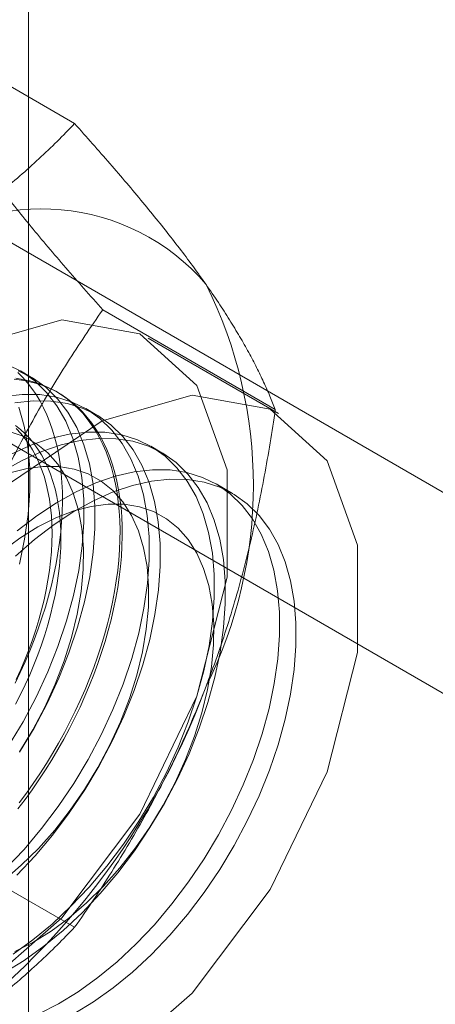
# Model space of a CAD drawing. Units: millimetres. Extents: x 32 to 4232, y 53 to 3023.
# Drawn here: x 3782 to 3785, y 1946 to 1952 of the extents above; entities that cross this region are included whole.
import ezdxf

# ---------------------------------------------------------------- set-up
doc = ezdxf.new("R2010")
doc.units = ezdxf.units.MM
doc.header["$LTSCALE"] = 2

msp = doc.modelspace()

# ---------------------------------------------------------------- linework, layer by layer
at = {"color": 7, "linetype": 'Continuous', "lineweight": 18}
for p, q in [((3782.1288, 1878.1057), (3782.1288, 2339.8595)), ((3782.411, 1951.6688), (3781.3581, 1952.2766)), ((3786.3636, 1948.4365), (3781.0319, 1951.5145)), ((3779.9712, 1950.9022), (3785.3029, 1947.8242)), ((3783.6358, 1949.9262), (3782.5828, 1950.5341)), ((3783.6551, 1949.9014), (3782.8596, 1950.3607)), ((3782.1479, 1950.122), (3782.0807, 1950.1608)), ((3782.3132, 1950.0266), (3782.2997, 1950.0344)), ((3782.5457, 1949.8924), (3782.4784, 1949.9312)), ((3782.9434, 1949.6628), (3782.8762, 1949.7016)), ((3783.3738, 1949.4143), (3783.2739, 1949.472)), ((3782.411, 1946.7695), (3781.3581, 1947.3774))]:
    msp.add_line(p, q, dxfattribs=at)
at = {"color": 7, "linetype": 'Continuous', "lineweight": 18, "flags": 128}
for points in [[(3779.9174, 1947.2547), (3780.0107, 1947.9549), (3780.2808, 1948.687), (3780.6982, 1949.3717), (3781.2178, 1949.9348), (3781.7833, 1950.3154), (3782.3333, 1950.4721), (3782.8083, 1950.3879), (3783.1568, 1950.072), (3783.341, 1949.5587), (3783.341, 1948.9035), (3783.1568, 1948.1775), (3782.8083, 1947.4593), (3782.3333, 1946.8267), (3781.7833, 1946.3483), (3781.2178, 1946.076), (3780.6982, 1946.0392), (3780.2808, 1946.242), (3780.0107, 1946.6623), (3779.9174, 1947.2547)], [(3782.008, 1947.8756), (3782.0958, 1948.0219), (3782.1757, 1948.1725), (3782.2471, 1948.3261), (3782.3093, 1948.4814), (3782.3618, 1948.6372), (3782.4043, 1948.7922), (3782.4363, 1948.945), (3782.4576, 1949.0945), (3782.468, 1949.2394), (3782.4674, 1949.3784), (3782.4559, 1949.5105), (3782.4334, 1949.6345), (3782.4003, 1949.7494), (3782.3568, 1949.8542), (3782.3032, 1949.9481), (3782.24, 1950.0304), (3782.1677, 1950.1003), (3782.0869, 1950.1572), (3781.9983, 1950.2007)], [(3782.0424, 1950.111), (3782.0866, 1950.1055), (3782.1297, 1950.0974), (3782.1717, 1950.0867), (3782.2125, 1950.0734), (3782.252, 1950.0576), (3782.2901, 1950.0393), (3782.3269, 1950.0185), (3782.3622, 1949.9952), (3782.396, 1949.9695), (3782.4283, 1949.9414), (3782.4589, 1949.911), (3782.4879, 1949.8782), (3782.5152, 1949.8433), (3782.5408, 1949.8061), (3782.5646, 1949.7668), (3782.5866, 1949.7254), (3782.6068, 1949.682), (3782.625, 1949.6367), (3782.6414, 1949.5894), (3782.6558, 1949.5404), (3782.6683, 1949.4896), (3782.6789, 1949.4372), (3782.6874, 1949.3832), (3782.694, 1949.3277), (3782.6985, 1949.2708), (3782.701, 1949.2126), (3782.7015, 1949.1532), (3782.7, 1949.0926), (3782.6965, 1949.0309), (3782.6909, 1948.9683), (3782.6834, 1948.9049), (3782.6739, 1948.8406), (3782.6623, 1948.7757), (3782.6489, 1948.7103), (3782.6335, 1948.6444), (3782.6161, 1948.5781), (3782.5969, 1948.5115), (3782.5758, 1948.4448), (3782.5529, 1948.378), (3782.5282, 1948.3112), (3782.5018, 1948.2446), (3782.4736, 1948.1782), (3782.4438, 1948.1122), (3782.4123, 1948.0466), (3782.3793, 1947.9815), (3782.3447, 1947.9171), (3782.3087, 1947.8535), (3782.2712, 1947.7906), (3782.2324, 1947.7287), (3782.1922, 1947.6679), (3782.1509, 1947.6081), (3782.1083, 1947.5496), (3782.0646, 1947.4923)], [(3782.0476, 1948.2571), (3782.0791, 1948.3227), (3782.1089, 1948.3888), (3782.1371, 1948.4551), (3782.1635, 1948.5218), (3782.1882, 1948.5885), (3782.2111, 1948.6553), (3782.2322, 1948.722), (3782.2514, 1948.7886), (3782.2688, 1948.8549), (3782.2842, 1948.9208), (3782.2976, 1948.9863), (3782.3091, 1949.0512), (3782.3187, 1949.1154), (3782.3262, 1949.1789), (3782.3318, 1949.2415), (3782.3353, 1949.3031), (3782.3368, 1949.3637), (3782.3363, 1949.4232), (3782.3338, 1949.4814), (3782.3292, 1949.5383), (3782.3227, 1949.5938), (3782.3142, 1949.6478), (3782.3036, 1949.7002), (3782.2911, 1949.7509), (3782.2767, 1949.8), (3782.2603, 1949.8472), (3782.2421, 1949.8925), (3782.2219, 1949.9359), (3782.1999, 1949.9773), (3782.1761, 1950.0166), (3782.1505, 1950.0538), (3782.1232, 1950.0888), (3782.0942, 1950.1215), (3782.0636, 1950.1519)], [(3782.0512, 1950.1163), (3782.0948, 1950.1095), (3782.1374, 1950.1001), (3782.1788, 1950.0881), (3782.2189, 1950.0736), (3782.2577, 1950.0565), (3782.2952, 1950.037), (3782.3313, 1950.0149), (3782.3658, 1949.9904), (3782.3989, 1949.9635), (3782.4303, 1949.9342), (3782.4602, 1949.9027), (3782.4883, 1949.8688), (3782.5148, 1949.8327), (3782.5395, 1949.7945), (3782.5624, 1949.7541), (3782.5834, 1949.7117), (3782.6027, 1949.6673), (3782.62, 1949.6211), (3782.6354, 1949.5729), (3782.6489, 1949.523), (3782.6604, 1949.4714), (3782.6699, 1949.4182), (3782.6775, 1949.3634), (3782.683, 1949.3072), (3782.6865, 1949.2497), (3782.6881, 1949.1908), (3782.6875, 1949.1308), (3782.685, 1949.0697), (3782.6805, 1949.0075), (3782.6739, 1948.9445), (3782.6654, 1948.8806), (3782.6549, 1948.816), (3782.6424, 1948.7509), (3782.6279, 1948.6851), (3782.6116, 1948.619), (3782.5933, 1948.5526), (3782.5731, 1948.4859), (3782.5511, 1948.4191), (3782.5273, 1948.3524), (3782.5018, 1948.2857), (3782.4745, 1948.2191), (3782.4454, 1948.1529), (3782.4148, 1948.0871), (3782.3825, 1948.0218), (3782.3487, 1947.957), (3782.3134, 1947.893), (3782.2766, 1947.8297), (3782.2385, 1947.7673), (3782.199, 1947.7059), (3782.1582, 1947.6456), (3782.1163, 1947.5865), (3782.0731, 1947.5285)], [(3782.0752, 1947.8368), (3782.1631, 1947.9831), (3782.243, 1948.1337), (3782.3143, 1948.2873), (3782.3765, 1948.4426), (3782.4291, 1948.5984), (3782.4715, 1948.7534), (3782.5035, 1948.9062), (3782.5248, 1949.0557), (3782.5352, 1949.2005), (3782.5347, 1949.3396), (3782.5231, 1949.4716), (3782.5007, 1949.5956), (3782.4676, 1949.7105), (3782.424, 1949.8154), (3782.3704, 1949.9093), (3782.3072, 1949.9916), (3782.235, 1950.0614), (3782.1542, 1950.1183), (3782.0656, 1950.1618)], [(3780.7128, 1946.7955), (3780.8062, 1947.4956), (3781.0763, 1948.2277), (3781.4937, 1948.9125), (3782.0133, 1949.4756), (3782.5788, 1949.8561), (3783.1288, 1950.0128), (3783.6038, 1949.9287), (3783.9523, 1949.6128), (3784.1365, 1949.0995), (3784.1365, 1948.4443), (3783.9523, 1947.7182), (3783.6038, 1947), (3783.1288, 1946.3675), (3782.5788, 1945.8891), (3782.0133, 1945.6168), (3781.4937, 1945.58), (3781.0763, 1945.7828), (3780.8062, 1946.2031), (3780.7128, 1946.7955)], [(3781.991, 1947.127), (3782.1025, 1947.2446), (3782.2094, 1947.371), (3782.3108, 1947.5052), (3782.4057, 1947.646), (3782.4935, 1947.7923), (3782.5735, 1947.9429), (3782.6448, 1948.0965), (3782.707, 1948.2518), (3782.7596, 1948.4076), (3782.802, 1948.5626), (3782.834, 1948.7154), (3782.8553, 1948.8649), (3782.8657, 1949.0098), (3782.8652, 1949.1488), (3782.8536, 1949.2808), (3782.8312, 1949.4048), (3782.7981, 1949.5197), (3782.7545, 1949.6246), (3782.7009, 1949.7185), (3782.6377, 1949.8008), (3782.5654, 1949.8706), (3782.4847, 1949.9276), (3782.3961, 1949.9711), (3782.3004, 1950.0008), (3782.1984, 1950.0164), (3782.091, 1950.0179), (3781.979, 1950.0053)], [(3782.0582, 1947.0882), (3782.1698, 1947.2058), (3782.2767, 1947.3322), (3782.378, 1947.4664), (3782.473, 1947.6072), (3782.5608, 1947.7535), (3782.6407, 1947.9041), (3782.7121, 1948.0576), (3782.7743, 1948.213), (3782.8268, 1948.3688), (3782.8693, 1948.5238), (3782.9013, 1948.6766), (3782.9226, 1948.8261), (3782.933, 1948.9709), (3782.9324, 1949.11), (3782.9209, 1949.242), (3782.8984, 1949.366), (3782.8653, 1949.4809), (3782.8218, 1949.5858), (3782.7682, 1949.6797), (3782.705, 1949.7619), (3782.6327, 1949.8318), (3782.5519, 1949.8887), (3782.4633, 1949.9322), (3782.3676, 1949.9619), (3782.2657, 1949.9776), (3782.1582, 1949.9791), (3782.0463, 1949.9665)], [(3782.0738, 1948.983), (3782.1058, 1949.1358), (3782.1271, 1949.2853), (3782.1375, 1949.4302), (3782.1369, 1949.5692), (3782.1254, 1949.7013), (3782.1029, 1949.8252), (3782.0698, 1949.9401)], [(3782.0498, 1949.8286), (3782.0802, 1949.8044), (3782.1092, 1949.7779), (3782.1365, 1949.7491), (3782.1621, 1949.718), (3782.186, 1949.6848), (3782.2082, 1949.6494), (3782.2286, 1949.6119), (3782.2471, 1949.5724), (3782.2638, 1949.5309), (3782.2786, 1949.4876), (3782.2915, 1949.4425), (3782.3025, 1949.3957), (3782.3114, 1949.3473), (3782.3184, 1949.2974), (3782.3234, 1949.246), (3782.3264, 1949.1932), (3782.3274, 1949.1392), (3782.3264, 1949.084), (3782.3234, 1949.0278), (3782.3184, 1948.9706), (3782.3114, 1948.9126), (3782.3025, 1948.8538), (3782.2915, 1948.7944), (3782.2786, 1948.7344), (3782.2638, 1948.674), (3782.2471, 1948.6133), (3782.2286, 1948.5524), (3782.2082, 1948.4914), (3782.186, 1948.4304), (3782.1621, 1948.3695), (3782.1365, 1948.3088), (3782.1092, 1948.2485), (3782.0802, 1948.1886), (3782.0498, 1948.1292)], [(3782.055, 1948.2797), (3782.0823, 1948.3401), (3782.1079, 1948.4007), (3782.1319, 1948.4616), (3782.154, 1948.5227), (3782.1744, 1948.5837), (3782.193, 1948.6446), (3782.2097, 1948.7053), (3782.2245, 1948.7657), (3782.2373, 1948.8257), (3782.2483, 1948.8851), (3782.2573, 1948.9439), (3782.2643, 1949.0019), (3782.2693, 1949.0591), (3782.2723, 1949.1153), (3782.2733, 1949.1705), (3782.2723, 1949.2245), (3782.2693, 1949.2772), (3782.2643, 1949.3286), (3782.2573, 1949.3786), (3782.2483, 1949.427), (3782.2373, 1949.4738), (3782.2245, 1949.5189), (3782.2097, 1949.5622), (3782.193, 1949.6036), (3782.1744, 1949.6431), (3782.154, 1949.6806), (3782.1319, 1949.716), (3782.1079, 1949.7493), (3782.0823, 1949.7804), (3782.055, 1949.8092)], [(3781.9822, 1946.4944), (3782.1028, 1946.5679), (3782.2227, 1946.6536), (3782.3407, 1946.7507), (3782.456, 1946.8585), (3782.5675, 1946.9762), (3782.6744, 1947.1026), (3782.7758, 1947.2367), (3782.8707, 1947.3776), (3782.9585, 1947.5239), (3783.0385, 1947.6744), (3783.1098, 1947.828), (3783.172, 1947.9834), (3783.2246, 1948.1392), (3783.267, 1948.2941), (3783.299, 1948.447), (3783.3203, 1948.5965), (3783.3307, 1948.7413), (3783.3302, 1948.8803), (3783.3186, 1949.0124), (3783.2962, 1949.1364), (3783.2631, 1949.2513), (3783.2195, 1949.3562), (3783.1659, 1949.4501), (3783.1027, 1949.5323), (3783.0304, 1949.6022), (3782.9497, 1949.6591), (3782.8611, 1949.7026), (3782.7654, 1949.7323), (3782.6634, 1949.748), (3782.556, 1949.7495), (3782.444, 1949.7368), (3782.3284, 1949.7101), (3782.2101, 1949.6695), (3782.0902, 1949.6154), (3781.9695, 1949.5483)], [(3782.0744, 1947.8401), (3782.1554, 1947.9735), (3782.2284, 1948.1112), (3782.2927, 1948.252), (3782.3476, 1948.3943), (3782.3925, 1948.5367), (3782.427, 1948.6777), (3782.4507, 1948.8159), (3782.4633, 1948.9498), (3782.4648, 1949.0782), (3782.4552, 1949.1996), (3782.4344, 1949.3128), (3782.4028, 1949.4167), (3782.3606, 1949.5102), (3782.3084, 1949.5923), (3782.2465, 1949.6622), (3782.1758, 1949.7192), (3782.0968, 1949.7627), (3782.0104, 1949.7922)], [(3782.0356, 1946.6067), (3782.1554, 1946.6924), (3782.2735, 1946.7895), (3782.3887, 1946.8974), (3782.5003, 1947.015), (3782.6072, 1947.1414), (3782.7085, 1947.2756), (3782.8035, 1947.4164), (3782.8913, 1947.5627), (3782.9712, 1947.7133), (3783.0426, 1947.8669), (3783.1048, 1948.0222), (3783.1573, 1948.178), (3783.1998, 1948.333), (3783.2318, 1948.4858), (3783.2531, 1948.6353), (3783.2635, 1948.7801), (3783.2629, 1948.9192), (3783.2514, 1949.0512), (3783.2289, 1949.1752), (3783.1958, 1949.2901), (3783.1523, 1949.395), (3783.0987, 1949.4889), (3783.0355, 1949.5712), (3782.9632, 1949.641), (3782.8824, 1949.6979), (3782.7938, 1949.7414), (3782.6981, 1949.7711), (3782.5962, 1949.7868), (3782.4887, 1949.7883), (3782.3768, 1949.7757), (3782.2611, 1949.7489), (3782.1429, 1949.7083), (3782.0229, 1949.6543)], [(3781.9784, 1947.0554), (3782.0856, 1947.1475), (3782.1897, 1947.2503), (3782.2894, 1947.3624), (3782.3839, 1947.4829), (3782.4721, 1947.6105), (3782.5531, 1947.7439), (3782.6262, 1947.8816), (3782.6905, 1948.0224), (3782.7454, 1948.1647), (3782.7903, 1948.3071), (3782.8247, 1948.4481), (3782.8484, 1948.5863), (3782.8611, 1948.7202), (3782.8626, 1948.8485), (3782.8529, 1948.9699), (3782.8322, 1949.0832), (3782.8005, 1949.1871), (3782.7584, 1949.2806), (3782.7061, 1949.3627), (3782.6443, 1949.4326), (3782.5735, 1949.4896), (3782.4945, 1949.5331), (3782.4082, 1949.5626), (3782.3153, 1949.5779), (3782.2168, 1949.5787), (3782.1138, 1949.5652), (3782.0074, 1949.5373)], [(3782.1922, 1946.2429), (3782.3127, 1946.3036), (3782.4333, 1946.3771), (3782.5532, 1946.4628), (3782.6712, 1946.5599), (3782.7865, 1946.6678), (3782.898, 1946.7854), (3783.0049, 1946.9118), (3783.1063, 1947.046), (3783.2012, 1947.1868), (3783.289, 1947.3331), (3783.369, 1947.4837), (3783.4403, 1947.6372), (3783.5025, 1947.7926), (3783.5551, 1947.9484), (3783.5975, 1948.1033), (3783.6295, 1948.2562), (3783.6508, 1948.4057), (3783.6612, 1948.5505), (3783.6606, 1948.6896), (3783.6491, 1948.8216), (3783.6267, 1948.9456), (3783.5936, 1949.0605), (3783.55, 1949.1654), (3783.4964, 1949.2593), (3783.4332, 1949.3415), (3783.3609, 1949.4114), (3783.2802, 1949.4683), (3783.1916, 1949.5118), (3783.0959, 1949.5415), (3782.9939, 1949.5572), (3782.8865, 1949.5587), (3782.7745, 1949.546), (3782.6589, 1949.5193), (3782.5406, 1949.4787), (3782.4206, 1949.4246), (3782.3, 1949.3575), (3782.1796, 1949.2778), (3782.0605, 1949.1863)], [(3782.0497, 1949.0317), (3782.1667, 1949.1337), (3782.2858, 1949.2246), (3782.4062, 1949.3037), (3782.5269, 1949.3701), (3782.6468, 1949.4235), (3782.765, 1949.4634), (3782.8804, 1949.4894), (3782.9922, 1949.5013), (3783.0993, 1949.499), (3783.201, 1949.4826), (3783.2963, 1949.4522), (3783.3845, 1949.408), (3783.4649, 1949.3504), (3783.5367, 1949.2798), (3783.5994, 1949.197), (3783.6525, 1949.1024), (3783.6955, 1948.997), (3783.728, 1948.8816), (3783.7499, 1948.7572), (3783.7609, 1948.6247), (3783.7609, 1948.4854), (3783.7499, 1948.3402), (3783.728, 1948.1906), (3783.6955, 1948.0376), (3783.6525, 1947.8825), (3783.5994, 1947.7267), (3783.5367, 1947.5714), (3783.4649, 1947.418), (3783.3845, 1947.2676), (3783.2963, 1947.1215), (3783.201, 1946.981), (3783.0993, 1946.8472), (3782.9922, 1946.7213), (3782.8804, 1946.6042), (3782.765, 1946.4969), (3782.6468, 1946.4003), (3782.5269, 1946.3152), (3782.4062, 1946.2424)], [(3782.0463, 1946.6212), (3782.1565, 1946.6766), (3782.2668, 1946.745), (3782.3761, 1946.8257), (3782.4834, 1946.9179), (3782.5874, 1947.0206), (3782.6872, 1947.1328), (3782.7816, 1947.2533), (3782.8699, 1947.3809), (3782.9509, 1947.5142), (3783.0239, 1947.652), (3783.0882, 1947.7928), (3783.1431, 1947.9351), (3783.188, 1948.0774), (3783.2225, 1948.2184), (3783.2462, 1948.3566), (3783.2588, 1948.4906), (3783.2603, 1948.6189), (3783.2507, 1948.7403), (3783.2299, 1948.8536), (3783.1983, 1948.9575), (3783.1561, 1949.0509), (3783.1039, 1949.1331), (3783.042, 1949.203), (3782.9713, 1949.26), (3782.8923, 1949.3035), (3782.8059, 1949.333), (3782.713, 1949.3483), (3782.6146, 1949.3491), (3782.5116, 1949.3356), (3782.4051, 1949.3077), (3782.2962, 1949.2659), (3782.186, 1949.2104), (3782.0757, 1949.142), (3781.9664, 1949.0613)]]:
    msp.add_lwpolyline(points, dxfattribs=at)
at = {"color": 7, "linetype": 'Continuous', "lineweight": 18}
for centre, radius, start, end in [((3782.2101, 1949.8284), 1.3209, 40.60924, 129.17172), ((3780.7631, 1949.4633), 2.7389, 333.43642, 26.56358), ((3778.8957, 1949.8279), 4.6005, 302.62208, 339.78878)]:
    msp.add_arc(centre, radius, start, end, dxfattribs=at)
for points, knots in [([(3781.3758, 1950.8524), (3781.4306, 1950.8849), (3781.5404, 1950.95), (3781.6903, 1951.0496), (3781.8287, 1951.149), (3781.956, 1951.2479), (3782.0777, 1951.3496), (3782.194, 1951.4539), (3782.3056, 1951.5603), (3782.3759, 1951.6326), (3782.411, 1951.6688)], [0, 0, 0, 0, 0.134059, 0.268388, 0.389704, 0.511066, 0.632394, 0.754915, 0.877467, 1, 1, 1, 1]), ([(3783.2129, 1950.6881), (3783.1982, 1950.7089), (3783.1593, 1950.7637), (3783.0916, 1950.8553), (3783.0088, 1950.9634), (3782.9207, 1951.0745), (3782.8274, 1951.1886), (3782.7294, 1951.3055), (3782.6269, 1951.4248), (3782.5209, 1951.5459), (3782.4477, 1951.6278), (3782.411, 1951.6688)], [0, 0, 0, 0, 0.070004, 0.184894, 0.299785, 0.415301, 0.530821, 0.647921, 0.765024, 0.882511, 1, 1, 1, 1]), ([(3782.5828, 1950.5341), (3782.5443, 1950.5772), (3782.4672, 1950.6634), (3782.3558, 1950.7909), (3782.2479, 1950.9168), (3782.144, 1951.0413), (3782.0447, 1951.1638), (3781.9504, 1951.2841), (3781.8616, 1951.4016), (3781.8079, 1951.477), (3781.781, 1951.5147)], [0, 0, 0, 0, 0.123627, 0.247252, 0.371298, 0.49534, 0.621101, 0.746858, 0.87343, 1, 1, 1, 1]), ([(3783.6358, 1949.9262), (3783.625, 1949.9533), (3783.6034, 1950.0075), (3783.5654, 1950.0926), (3783.5226, 1950.181), (3783.474, 1950.2735), (3783.4192, 1950.3703), (3783.3576, 1950.4718), (3783.2896, 1950.5773), (3783.2385, 1950.6512), (3783.2129, 1950.6881)], [0, 0, 0, 0, 0.123627, 0.247252, 0.371298, 0.49534, 0.621101, 0.746858, 0.87343, 1, 1, 1, 1]), ([(3781.781, 1949.0651), (3781.7957, 1949.1024), (3781.8346, 1949.2008), (3781.9022, 1949.3576), (3781.9851, 1949.5349), (3782.0732, 1949.7086), (3782.1665, 1949.8798), (3782.2645, 1950.048), (3782.367, 1950.2134), (3782.4729, 1950.3757), (3782.5462, 1950.4813), (3782.5828, 1950.5341)], [0, 0, 0, 0, 0.070004, 0.184894, 0.299785, 0.415301, 0.530821, 0.647921, 0.765024, 0.882511, 1, 1, 1, 1]), ([(3783.2129, 1948.2385), (3783.2272, 1948.276), (3783.265, 1948.3751), (3783.3215, 1948.5383), (3783.3813, 1948.7288), (3783.4356, 1948.9221), (3783.485, 1949.1186), (3783.5295, 1949.3177), (3783.5693, 1949.5193), (3783.6051, 1949.7221), (3783.6255, 1949.8582), (3783.6358, 1949.9262)], [0, 0, 0, 0, 0.070004, 0.184894, 0.299785, 0.415301, 0.530821, 0.647921, 0.765024, 0.882511, 1, 1, 1, 1]), ([(3782.411, 1946.7695), (3782.4496, 1946.8251), (3782.5266, 1946.9362), (3782.6381, 1947.1077), (3782.7459, 1947.283), (3782.8498, 1947.4636), (3782.9492, 1947.6493), (3783.0434, 1947.8408), (3783.1322, 1948.0368), (3783.186, 1948.1713), (3783.2129, 1948.2385)], [0, 0, 0, 0, 0.123627, 0.247252, 0.371298, 0.49534, 0.621101, 0.746858, 0.87343, 1, 1, 1, 1]), ([(3781.3758, 1945.9531), (3781.4306, 1945.9856), (3781.5404, 1946.0507), (3781.6903, 1946.1503), (3781.8287, 1946.2498), (3781.956, 1946.3487), (3782.0777, 1946.4503), (3782.194, 1946.5546), (3782.3056, 1946.6611), (3782.3759, 1946.7334), (3782.411, 1946.7695)], [0, 0, 0, 0, 0.134059, 0.268388, 0.389704, 0.511066, 0.632394, 0.754915, 0.877467, 1, 1, 1, 1])]:
    msp.add_open_spline(points, degree=3, knots=knots, dxfattribs=at)

doc.saveas('drawing.dxf')
